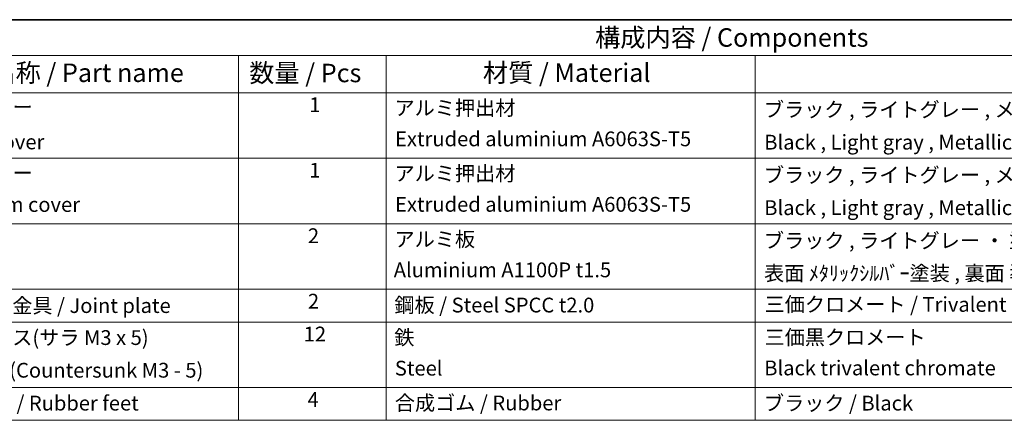
# Model space of a CAD drawing. Units: millimetres. Extents: x 58 to 5953, y 32 to 1156.
# Drawn here: x 744 to 1277, y 939 to 1156 of the extents above; entities that cross this region are included whole.
import ezdxf

# ---------------------------------------------------------------- set-up
doc = ezdxf.new("R2010")
doc.units = ezdxf.units.MM
doc.header["$LTSCALE"] = 4
doc.layers.add('Border (ISO)', color=7, linetype='Continuous', lineweight=35)
doc.layers.add('Symbol (ISO)', color=7, linetype='Continuous', lineweight=18)
doc.styles.add('Note Text (TK)', font='txt')
doc.styles.add('Note Text (TK2)', font='txt')

# ---------------------------------------------------------------- blocks, each defined once
blk = doc.blocks.new('図面枠 tk図枠')
at = {"layer": 'Border (ISO)'}
blk.add_line((14.5, 289), (405.5, 289), dxfattribs=at)
blk = doc.blocks.new('構成内容 _ Components')
at = {"layer": 'Symbol (ISO)'}
for p, q in [((405.5, 289), (160.5, 289)), ((405.5, 284.16), (160.5, 284.16)), ((215.5, 284.16), (215.5, 279.12)), ((235.5, 284.16), (235.5, 279.12)), ((285.5, 284.16), (285.5, 279.12)), ((405.5, 279.12), (160.5, 279.12)), ((215.5, 279.12), (215.5, 234.79)), ((235.5, 279.12), (235.5, 234.79)), ((285.5, 279.12), (285.5, 234.79)), ((405.5, 270.25), (160.5, 270.25)), ((405.5, 261.39), (160.5, 261.39)), ((405.5, 252.52), (160.5, 252.52)), ((405.5, 248.09), (160.5, 248.09)), ((405.5, 239.22), (160.5, 239.22)), ((405.5, 234.79), (160.5, 234.79))]:
    blk.add_line(p, q, dxfattribs=at)
at = {"layer": 'Symbol (ISO)', "color": 7, "attachment_point": 7}
for s, insert, char_height, style in [('構成内容 / Components', (263.81, 284.56), 2.5, 'Note Text (TK)'), ('名称 / Part name', (181.92, 279.79), 2.5, 'Note Text (TK)'), ('数量 / Pcs', (216.97, 279.76), 2.5, 'Note Text (TK)'), ('材質 / Material', (248.62, 279.8), 2.5, 'Note Text (TK)'), ('上カバー', (176.72, 275.55), 2, 'Note Text (TK2)'), ('1', (225.1, 275.87), 2, 'Note Text (TK2)'), ('アルミ押出材', (236.65, 275.44), 2, 'Note Text (TK2)'), ('ブラック , ライトグレー , メタリックシルバー ・ 塗装 ', (286.67, 275.22), 2, 'Note Text (TK2)'), ('Top cover', (176.59, 270.84), 2, 'Note Text (TK2)'), ('Extruded aluminium A6063S-T5', (236.72, 271.25), 2, 'Note Text (TK2)'), ('Black , Light gray , Metallic silver ・ Painted', (286.72, 270.8), 2, 'Note Text (TK2)'), ('下カバー', (176.74, 266.63), 2, 'Note Text (TK2)'), ('1', (225.1, 267), 2, 'Note Text (TK2)'), ('アルミ押出材 ', (236.65, 266.57), 2, 'Note Text (TK2)'), ('ブラック , ライトグレー , メタリックシルバー ・ 塗装 ', (286.67, 266.36), 2, 'Note Text (TK2)'), ('Bottom cover', (176.72, 262.37), 2, 'Note Text (TK2)'), ('Extruded aluminium A6063S-T5', (236.72, 262.39), 2, 'Note Text (TK2)'), ('Black , Light gray , Metallic silver ・ Painted', (286.72, 261.94), 2, 'Note Text (TK2)'), ('2', (224.92, 258.14), 2, 'Note Text (TK2)'), ('アルミ板', (236.65, 257.67), 2, 'Note Text (TK2)'), ('ブラック , ライトグレー ・ 塗装 / Black , Light gray ・ Painted', (286.67, 257.49), 2, 'Note Text (TK2)'), ('Aluminium A1100P t1.5', (236.54, 253.52), 2, 'Note Text (TK2)'), ('表面 ﾒﾀﾘｯｸｼﾙﾊﾞｰ塗装 , 裏面 導通処理 / Metallic silver painted , Inside Conductivefinished', (286.69, 253.06), 2, 'Note Text (TK2)'), ('サイド金具 / Joint plate', (176.69, 248.69), 2, 'Note Text (TK2)'), ('2', (224.92, 249.28), 2, 'Note Text (TK2)'), ('鋼板 / Steel SPCC t2.0', (236.63, 248.76), 2, 'Note Text (TK2)'), ('三価クロメート / Trivalent chromate', (286.76, 248.85), 2, 'Note Text (TK2)'), ('取付ビス(サラ M3 x 5)      ', (176.69, 244.36), 2, 'Note Text (TK2)'), ('12', (224.35, 244.84), 2, 'Note Text (TK2)'), ('鉄', (236.62, 244.37), 2, 'Note Text (TK2)'), ('三価黒クロメート', (286.76, 244.4), 2, 'Note Text (TK2)'), ('Screw(Countersunk M3 - 5)', (176.69, 239.94), 2, 'Note Text (TK2)'), ('Steel', (236.69, 240.22), 2, 'Note Text (TK2)'), ('Black trivalent chromate', (286.72, 240.25), 2, 'Note Text (TK2)'), ('ゴム足 / Rubber feet', (176.65, 235.49), 2, 'Note Text (TK2)'), ('4', (224.87, 235.98), 2, 'Note Text (TK2)'), ('合成ゴム / Rubber', (236.69, 235.51), 2, 'Note Text (TK2)'), ('ブラック / Black', (286.67, 235.49), 2, 'Note Text (TK2)')]:
    blk.add_mtext(s, dxfattribs=dict(at, insert=insert, char_height=char_height, style=style))

msp = doc.modelspace()

# ---------------------------------------------------------------- block references
at = {"xscale": 4, "yscale": 4, "zscale": 4}
msp.add_blockref('図面枠 tk図枠', (0, 0), dxfattribs=at)
at = {"layer": 'Symbol (ISO)', "xscale": 4, "yscale": 4, "zscale": 4}
msp.add_blockref('構成内容 _ Components', (0, 0), dxfattribs=at)

doc.saveas('drawing.dxf')
